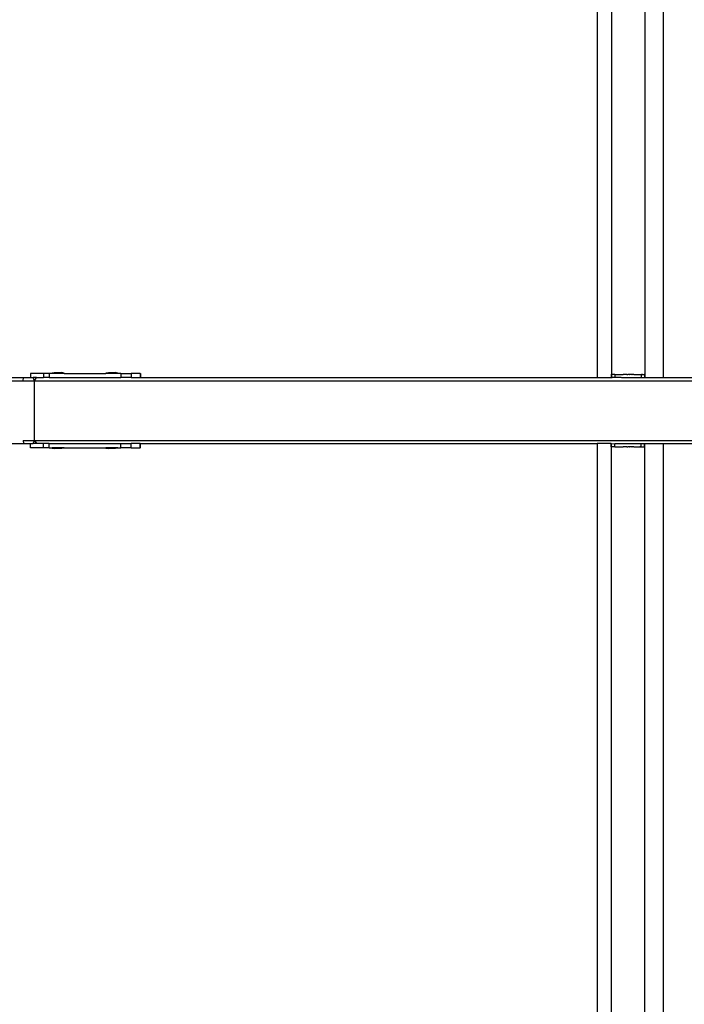
# Model space of a CAD drawing. Units: millimetres. Extents: x -103 to 3588, y -77 to 1621.
# Drawn here: x 808 to 889, y 594 to 713 of the extents above; entities that cross this region are included whole.
import ezdxf

# ---------------------------------------------------------------- set-up
doc = ezdxf.new("R2010")
doc.units = ezdxf.units.MM
doc.header["$MEASUREMENT"] = 0
doc.layers.add('VP-DIM', color=7, linetype='Continuous')
doc.layers.add('VP-EQ', color=7, linetype='Continuous', true_color=0x8a3492)
doc.styles.get("Standard").update_dxf_attribs({"font": 'arial.ttf'})
doc.dimstyles.get("Standard").update_dxf_attribs({"dimtxt": 14, "dimasz": 20, "dimexe": 20, "dimexo": 50, "dimgap": 20, "dimtad": 0, "dimdec": 0, "dimzin": 0, "dimdsep": 46, "dimtxsty": 'Standard', "dimcen": -0.09, "dimadec": 0, "dimazin": 0, "dimtfac": 1, "dimtdec": 4, "dimtofl": 0, "dimtmove": 0, "dimatfit": 3, "dimfxl": 70, "dimfxlon": 1, "dimtolj": 1, "dimtzin": 0, "dimarcsym": 0})

# ---------------------------------------------------------------- blocks, each defined once
blk = doc.blocks.new('242011-002_')
at = {"color": 0}
for p, q in [((1796.99, 2302.66), (1796.99, 2156.66)), ((1804.99, 2302.66), (1804.99, 2156.66)), ((1798.74, 2236.08), (1798.72, 2157.06)), ((1798.74, 2236.08), (1798.74, 2157.06)), ((1802.75, 2236.68), (1802.75, 2157.05)), ((1722.14, 2156.26), (1727.51, 2156.26)), ((1722.65, 2156.66), (1727.57, 2156.66)), ((1727.51, 2156.26), (1727.57, 2156.66)), ((1727.51, 2156.26), (1728.9, 2156.26)), ((1727.57, 2156.66), (1728.41, 2156.66)), ((1728.41, 2157.16), (1728.41, 2156.66)), ((1729.98, 2157.16), (1728.41, 2157.16)), ((1728.41, 2156.66), (1728.76, 2156.66)), ((1729.16, 2156.66), (1728.76, 2156.66)), ((1728.9, 2156.26), (1728.76, 2156.66)), ((1728.9, 2156.26), (1729.16, 2156.66)), ((1728.9, 2156.26), (1863.8, 2156.26)), ((1728.9, 2149.06), (1728.9, 2156.26)), ((1729.16, 2156.66), (1729.98, 2156.66)), ((1729.98, 2157.16), (1729.98, 2156.66)), ((1730.68, 2157.16), (1729.98, 2157.16)), ((1730.68, 2156.66), (1729.98, 2156.66)), ((1730.68, 2157.16), (1730.68, 2156.66)), ((1731.04, 2157.16), (1730.68, 2157.16)), ((1730.68, 2156.66), (1739.35, 2156.66)), ((1731.04, 2157.21), (1731.34, 2157.26)), ((1731.04, 2157.21), (1731.04, 2157.21)), ((1731.04, 2157.21), (1731.04, 2157.16)), ((1732.49, 2157.21), (1731.04, 2157.21)), ((1732.5, 2157.16), (1731.04, 2157.16)), ((1731.34, 2157.26), (1732.2, 2157.26)), ((1732.49, 2157.21), (1732.2, 2157.26)), ((1732.5, 2157.21), (1732.49, 2157.21)), ((1732.5, 2157.21), (1732.5, 2157.16)), ((1732.5, 2157.16), (1737.54, 2157.16)), ((1737.54, 2157.21), (1737.84, 2157.26)), ((1737.54, 2157.21), (1737.54, 2157.21)), ((1737.54, 2157.21), (1737.54, 2157.16)), ((1738.99, 2157.21), (1737.54, 2157.21)), ((1739, 2157.16), (1737.54, 2157.16)), ((1737.84, 2157.26), (1738.7, 2157.26)), ((1738.99, 2157.21), (1738.7, 2157.26)), ((1739, 2157.21), (1738.99, 2157.21)), ((1739, 2157.21), (1739, 2157.16)), ((1739.35, 2157.16), (1739, 2157.16)), ((1739.35, 2157.16), (1739.35, 2156.66)), ((1739.35, 2157.16), (1740.59, 2157.16)), ((1740.59, 2156.66), (1739.35, 2156.66)), ((1740.59, 2157.16), (1740.59, 2156.66)), ((1741.69, 2157.16), (1740.59, 2157.16)), ((1740.59, 2156.66), (1741.69, 2156.66)), ((1741.69, 2157.16), (1741.69, 2156.66)), ((1741.69, 2157.16), (1741.73, 2157.16)), ((1741.69, 2156.66), (1741.73, 2156.66)), ((1741.73, 2157.16), (1741.73, 2156.66)), ((1741.73, 2156.66), (1796.99, 2156.66)), ((1796.99, 2156.66), (1798.7, 2156.66)), ((1798.74, 2157.06), (1798.7, 2157.06)), ((1798.7, 2157.06), (1798.7, 2156.66)), ((1798.74, 2156.66), (1798.7, 2156.66)), ((1798.72, 2157.06), (1798.72, 2157.06)), ((1798.74, 2157.06), (1798.72, 2157.06)), ((1798.74, 2157.06), (1798.74, 2157.05)), ((1798.74, 2157.06), (1798.74, 2157.06)), ((1798.74, 2157.05), (1798.74, 2156.66)), ((1799.14, 2157.05), (1798.74, 2157.05)), ((1798.74, 2156.66), (1798.82, 2156.66)), ((1799.14, 2156.65), (1798.83, 2156.65)), ((1799.14, 2157.05), (1799.14, 2156.65)), ((1799.14, 2157.05), (1800.14, 2157.05)), ((1799.92, 2156.65), (1799.14, 2156.65)), ((1799.95, 2156.66), (1802.34, 2156.66)), ((1800.16, 2157.05), (1800.14, 2157.05)), ((1800.26, 2157.05), (1800.16, 2157.05)), ((1800.36, 2157.05), (1800.26, 2157.05)), ((1800.4, 2157.05), (1800.36, 2157.05)), ((1800.57, 2157.05), (1800.4, 2157.05)), ((1800.57, 2157.05), (1800.7, 2157.05)), ((1800.9, 2157.05), (1800.7, 2157.05)), ((1800.9, 2157.05), (1800.95, 2157.05)), ((1801.13, 2157.05), (1800.95, 2157.05)), ((1801.21, 2157.05), (1801.13, 2157.05)), ((1801.21, 2157.05), (1801.24, 2157.05)), ((1801.24, 2157.05), (1801.25, 2157.05)), ((1801.29, 2157.05), (1801.25, 2157.05)), ((1801.43, 2157.05), (1801.29, 2157.05)), ((1801.43, 2157.05), (1801.5, 2157.05)), ((1801.52, 2157.05), (1801.5, 2157.05)), ((1801.52, 2157.05), (1801.55, 2157.05)), ((1801.56, 2157.05), (1801.55, 2157.05)), ((1801.56, 2157.05), (1801.56, 2157.05)), ((1801.56, 2157.05), (1801.73, 2157.05)), ((1801.73, 2157.05), (1802.15, 2157.05)), ((1802.15, 2157.05), (1802.34, 2157.05)), ((1802.15, 2157.05), (1802.33, 2157.05)), ((1802.33, 2157.05), (1802.36, 2157.05)), ((1802.34, 2157.05), (1802.34, 2156.66)), ((1802.34, 2157.05), (1802.47, 2157.05)), ((1802.34, 2156.66), (1802.74, 2156.66)), ((1802.47, 2157.05), (1802.36, 2157.05)), ((1802.47, 2157.05), (1802.7, 2157.05)), ((1802.7, 2157.05), (1802.7, 2157.05)), ((1802.72, 2157.05), (1802.7, 2157.05)), ((1802.72, 2157.05), (1802.72, 2157.05)), ((1802.74, 2157.05), (1802.72, 2157.05)), ((1802.72, 2157.05), (1802.72, 2157.05)), ((1802.72, 2157.05), (1802.74, 2157.05)), ((1802.75, 2157.05), (1802.74, 2157.05)), ((1802.76, 2157.05), (1802.74, 2157.05)), ((1802.74, 2157.05), (1802.74, 2156.66)), ((1802.74, 2156.66), (1802.76, 2156.66)), ((1802.76, 2157.05), (1802.76, 2156.66)), ((1802.76, 2156.66), (1804.99, 2156.66)), ((1804.99, 2156.66), (1863.8, 2156.66)), ((1727.51, 2149.06), (1728.9, 2149.06)), ((1727.51, 2149.06), (1727.57, 2148.66)), ((1728.76, 2148.66), (1728.9, 2149.06)), ((1728.9, 2149.06), (1863.8, 2149.06)), ((1728.9, 2149.06), (1729.16, 2148.66)), ((1722.65, 2148.66), (1727.57, 2148.66)), ((1727.57, 2148.66), (1728.41, 2148.66)), ((1728.41, 2148.16), (1728.41, 2148.66)), ((1728.41, 2148.66), (1728.76, 2148.66)), ((1729.98, 2148.16), (1728.41, 2148.16)), ((1729.16, 2148.66), (1728.76, 2148.66)), ((1729.98, 2148.66), (1729.16, 2148.66)), ((1729.98, 2148.16), (1729.98, 2148.66)), ((1730.68, 2148.66), (1729.98, 2148.66)), ((1730.68, 2148.16), (1729.98, 2148.16)), ((1730.68, 2148.16), (1730.68, 2148.66)), ((1730.68, 2148.66), (1739.35, 2148.66)), ((1730.68, 2148.16), (1731.04, 2148.16)), ((1731.04, 2148.11), (1731.04, 2148.16)), ((1732.5, 2148.16), (1731.04, 2148.16)), ((1731.04, 2148.11), (1731.04, 2148.11)), ((1731.04, 2148.11), (1731.34, 2148.06)), ((1732.49, 2148.11), (1731.04, 2148.11)), ((1732.2, 2148.06), (1731.34, 2148.06)), ((1732.49, 2148.11), (1732.2, 2148.06)), ((1732.5, 2148.11), (1732.49, 2148.11)), ((1732.5, 2148.11), (1732.5, 2148.16)), ((1732.5, 2148.16), (1737.54, 2148.16)), ((1737.54, 2148.11), (1737.54, 2148.16)), ((1739, 2148.16), (1737.54, 2148.16)), ((1737.54, 2148.11), (1737.54, 2148.11)), ((1737.54, 2148.11), (1737.84, 2148.06)), ((1738.99, 2148.11), (1737.54, 2148.11)), ((1738.7, 2148.06), (1737.84, 2148.06)), ((1738.99, 2148.11), (1738.7, 2148.06)), ((1739, 2148.11), (1738.99, 2148.11)), ((1739, 2148.11), (1739, 2148.16)), ((1739, 2148.16), (1739.35, 2148.16)), ((1739.35, 2148.16), (1739.35, 2148.66)), ((1739.35, 2148.66), (1740.59, 2148.66)), ((1740.59, 2148.16), (1739.35, 2148.16)), ((1740.59, 2148.16), (1740.59, 2148.66)), ((1741.69, 2148.66), (1740.59, 2148.66)), ((1740.59, 2148.16), (1741.69, 2148.16)), ((1741.69, 2148.16), (1741.69, 2148.66)), ((1741.69, 2148.66), (1741.73, 2148.66)), ((1741.73, 2148.16), (1741.69, 2148.16)), ((1741.73, 2148.16), (1741.73, 2148.66)), ((1741.73, 2148.66), (1796.99, 2148.66)), ((1796.99, 2148.66), (1796.99, 2002.66)), ((1798.7, 2148.66), (1796.99, 2148.66)), ((1798.7, 2148.26), (1798.7, 2148.66)), ((1798.7, 2148.66), (1798.71, 2148.66)), ((1798.74, 2148.26), (1798.7, 2148.26)), ((1798.74, 2148.65), (1798.71, 2148.66)), ((1798.72, 2148.25), (1798.72, 2148.25)), ((1798.74, 2069.23), (1798.72, 2148.25)), ((1798.74, 2148.25), (1798.72, 2148.25)), ((1798.74, 2148.65), (1799.14, 2148.66)), ((1798.74, 2148.26), (1798.74, 2148.65)), ((1798.74, 2148.26), (1798.74, 2148.26)), ((1798.74, 2148.25), (1798.74, 2148.26)), ((1799.14, 2148.26), (1798.74, 2148.26)), ((1798.74, 2069.23), (1798.74, 2148.25)), ((1799.14, 2148.26), (1799.14, 2148.66)), ((1799.14, 2148.66), (1802.34, 2148.66)), ((1799.14, 2148.26), (1800.14, 2148.26)), ((1800.16, 2148.26), (1800.14, 2148.26)), ((1800.26, 2148.26), (1800.16, 2148.26)), ((1800.36, 2148.26), (1800.26, 2148.26)), ((1800.4, 2148.26), (1800.36, 2148.26)), ((1800.57, 2148.26), (1800.4, 2148.26)), ((1800.57, 2148.26), (1800.7, 2148.26)), ((1800.9, 2148.26), (1800.7, 2148.26)), ((1800.9, 2148.26), (1800.95, 2148.26)), ((1801.13, 2148.26), (1800.95, 2148.26)), ((1801.21, 2148.26), (1801.13, 2148.26)), ((1801.21, 2148.26), (1801.24, 2148.26)), ((1801.24, 2148.26), (1801.25, 2148.26)), ((1801.29, 2148.26), (1801.25, 2148.26)), ((1801.43, 2148.26), (1801.29, 2148.26)), ((1801.43, 2148.26), (1801.5, 2148.26)), ((1801.52, 2148.26), (1801.5, 2148.26)), ((1801.52, 2148.26), (1801.55, 2148.26)), ((1801.56, 2148.26), (1801.55, 2148.26)), ((1801.55, 2148.26), (1801.56, 2148.26)), ((1801.56, 2148.26), (1801.56, 2148.26)), ((1801.56, 2148.26), (1801.73, 2148.26)), ((1801.73, 2148.26), (1802.15, 2148.26)), ((1802.15, 2148.26), (1802.36, 2148.26)), ((1802.34, 2148.26), (1802.15, 2148.26)), ((1802.34, 2148.26), (1802.34, 2148.66)), ((1802.34, 2148.66), (1802.74, 2148.66)), ((1802.34, 2148.26), (1802.47, 2148.26)), ((1802.36, 2148.26), (1802.47, 2148.26)), ((1802.47, 2148.26), (1802.68, 2148.26)), ((1802.68, 2148.26), (1802.7, 2148.26)), ((1802.68, 2148.26), (1802.7, 2148.26)), ((1802.7, 2148.26), (1802.7, 2148.26)), ((1802.72, 2148.26), (1802.7, 2148.26)), ((1802.7, 2148.26), (1802.72, 2148.26)), ((1802.72, 2148.26), (1802.72, 2148.26)), ((1802.74, 2148.26), (1802.72, 2148.26)), ((1802.72, 2148.26), (1802.72, 2148.26)), ((1802.72, 2148.26), (1802.74, 2148.26)), ((1802.74, 2148.26), (1802.74, 2148.66)), ((1802.74, 2148.66), (1802.75, 2148.66)), ((1802.75, 2148.26), (1802.74, 2148.26)), ((1802.76, 2148.26), (1802.74, 2148.26)), ((1802.75, 2148.66), (1802.76, 2148.66)), ((1802.75, 2068.63), (1802.75, 2148.26)), ((1802.75, 2148.26), (1802.76, 2148.26)), ((1802.76, 2148.26), (1802.76, 2148.66)), ((1802.76, 2148.66), (1804.99, 2148.66)), ((1804.99, 2148.66), (1804.99, 2002.66)), ((1804.99, 2148.66), (1863.8, 2148.66))]:
    blk.add_line(p, q, dxfattribs=at)
blk = doc.blocks.new('*D161')
at = {"layer": 'Defpoints', "color": 0}
for p in [(3004.48, 1600.82), (760.13, 665.38), (3004.48, 665.38)]:
    blk.add_point(p, dxfattribs=at)
at = {"layer": 'VP-DIM', "color": 0, "lineweight": -2}
for p, q in [((760.13, 1530.82), (760.13, 1620.82)), ((3004.48, 1530.82), (3004.48, 1620.82)), ((780.13, 1600.82), (1824.72, 1600.82)), ((2984.48, 1600.82), (1939.89, 1600.82))]:
    blk.add_line(p, q, dxfattribs=at)
at = {"layer": 'VP-DIM', "color": 0}
for points in [[(780.13, 1604.16), (780.13, 1597.49), (760.13, 1600.82)], [(2984.48, 1597.49), (2984.48, 1604.16), (3004.48, 1600.82)]]:
    blk.add_solid(points, dxfattribs=at)
at = {"layer": 'VP-DIM', "color": 0, "insert": (1882.3, 1600.82), "char_height": 25, "attachment_point": 5}
blk.add_mtext('\\A1;2245', dxfattribs=at)

msp = doc.modelspace()

# ---------------------------------------------------------------- block references
at = {"layer": 'VP-EQ', "color": 0}
msp.add_blockref('242011-002_', (-918.75, -1487.28), dxfattribs=at)

# ---------------------------------------------------------------- dimensions: what is measured, and where the dimension line sits
at = {"layer": 'VP-DIM', "color": 0}
dim = msp.add_linear_dim(base=(3004.48, 1600.82), p1=(760.13, 665.38), p2=(3004.48, 665.38), text='2245', dimstyle='Standard', override={"dimtxt": 25}, dxfattribs=at)
dim.commit()
dim.dimension.update_dxf_attribs({"geometry": '*D161', "text_midpoint": (1882.3, 1600.82)})

doc.saveas('drawing.dxf')
